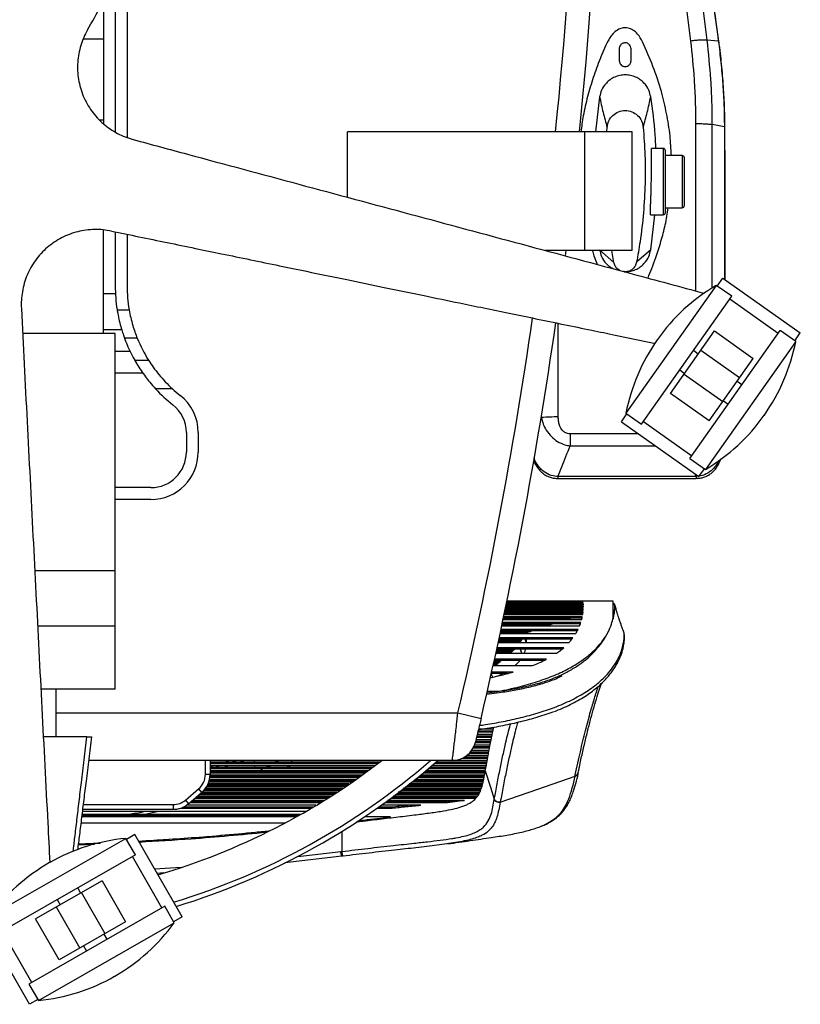
# Paper-space layout '_Bottom' of a CAD drawing. Units: millimetres. Extents: x -270 to 413, y -419 to 287.
# Drawn here: x 84 to 413, y -419 to -4 of the extents above; entities that cross this region are included whole.
import ezdxf

# ---------------------------------------------------------------- set-up
doc = ezdxf.new("R2010")
doc.units = ezdxf.units.MM

psp = doc.layouts.new('_Bottom')

# ---------------------------------------------------------------- linework, layer by layer
at = {"color": 7, "linetype": 'Continuous', "lineweight": 25}
for p, q in [((129.1, 20.92), (129.1, -53.77)), ((124.1, 12.14), (124.1, -51.44)), ((119.1, 3.35), (119.1, -47.95)), ((110.6, -12.23), (119.1, -12.23)), ((336.6, -16.37), (336.6, -21.37)), ((341.6, -21.37), (341.6, -16.37)), ((378.39, -13.14), (373.68, -12.72)), ((328.34, -36.58), (326.57, -51.37)), ((119.1, -46.43), (117.52, -46.43)), ((331.33, -51.37), (331.48, -49.46)), ((368.79, -47.87), (368.79, -118.42)), ((380.94, -49.25), (375.85, -48.3)), ((375.85, -117.12), (375.85, -48.3)), ((380.94, -49.25), (380.99, -113.57)), ((222.1, -78.97), (222.1, -51.37)), ((342.1, -51.37), (222.1, -51.37)), ((322.1, -101.37), (322.1, -51.37)), ((342.1, -101.37), (342.1, -51.37)), ((355.1, -58.37), (350.27, -58.37)), ((355.1, -58.37), (355.1, -86.37)), ((356.1, -85.37), (356.1, -59.37)), ((363.1, -61.37), (356.1, -61.37)), ((363.1, -61.37), (363.1, -83.37)), ((364.1, -82.37), (364.1, -62.37)), ((349.79, -86.37), (355.1, -86.37)), ((349.87, -101.18), (351.64, -86.37)), ((356.1, -83.37), (363.1, -83.37)), ((119.1, -136.37), (119.1, -92.71)), ((124.1, -93.54), (124.1, -116.37)), ((129.1, -94.57), (129.1, -116.37)), ((342.1, -101.37), (305.37, -101.37)), ((314.05, -101.37), (313.77, -103.6)), ((334.3, -106.4), (328.34, -101.19)), ((334.3, -106.4), (333.5, -101.37)), ((349.87, -101.18), (343.91, -106.39)), ((377.52, -116.11), (339.45, -170.02)), ((384.06, -120.72), (377.52, -116.11)), ((377.93, -116.4), (380.28, -113.06)), ((380.28, -113.06), (412.96, -136.14)), ((124.19, -119.7), (119.1, -119.7)), ((345.98, -174.63), (384.06, -120.72)), ((383.26, -121.85), (403.68, -136.27)), ((124.89, -126.37), (129.96, -126.37)), ((310.91, -171.58), (310.91, -132.1)), ((124.1, -136.37), (85.05, -136.37)), ((119.1, -134.7), (126.8, -134.7)), ((124.1, -286.37), (124.1, -136.37)), ((358.19, -161.69), (376.79, -135.34)), ((366.4, -189.06), (404.48, -135.14)), ((376.79, -135.34), (393.13, -146.88)), ((411.01, -139.76), (404.48, -135.14)), ((410.6, -139.47), (412.96, -136.14)), ((133.38, -138.37), (128.02, -138.37)), ((352.71, -138.93), (352.66, -139.01)), ((411.01, -139.76), (372.94, -193.67)), ((130.43, -144.04), (124.1, -144.04)), ((369.95, -145.04), (367.9, -143.59)), ((387.36, -155.04), (371.03, -143.51)), ((132.34, -147.7), (138.17, -147.7)), ((374.52, -173.22), (393.13, -146.88)), ((124.1, -153.04), (135.72, -153.04)), ((362.13, -151.76), (364.18, -153.2)), ((363.96, -153.52), (380.29, -165.06)), ((388.32, -158.02), (386.28, -156.57)), ((148.21, -159.7), (141.12, -159.7)), ((374.52, -173.22), (358.19, -161.69)), ((380.51, -164.74), (382.56, -166.18)), ((339.45, -170.02), (345.98, -174.63)), ((337.5, -173.64), (339.86, -170.31)), ((337.5, -173.64), (370.18, -196.72)), ((346.78, -173.51), (367.2, -187.93)), ((397.75, -170.85), (397.8, -170.77)), ((154.1, -178.19), (154.1, -186.38)), ((159.1, -178.19), (159.1, -186.38)), ((315.92, -178.71), (315.92, -183.77)), ((344.68, -178.71), (315.92, -178.71)), ((315.92, -183.77), (351.84, -183.77)), ((366.4, -189.06), (372.94, -193.67)), ((370.18, -196.72), (372.53, -193.38)), ((368.98, -196.66), (310.72, -196.66)), ((310.72, -196.66), (310.72, -197.5)), ((310.72, -197.5), (368.98, -197.5)), ((368.54, -195.56), (368.98, -196.66)), ((369.93, -196.54), (368.98, -196.66)), ((368.98, -196.66), (368.98, -197.5)), ((139.1, -201.38), (124.1, -201.38)), ((139.1, -206.38), (124.1, -206.38)), ((90.18, -236.29), (124.1, -236.29)), ((319.6, -252.94), (288.32, -252.94)), ((288.46, -253.1), (321.42, -253.1)), ((321.43, -252.89), (288.51, -252.89)), ((321.45, -252.38), (288.61, -252.38)), ((288.74, -251.76), (321.45, -251.76)), ((321.43, -251.72), (288.75, -251.72)), ((321.43, -251.21), (288.86, -251.21)), ((288.95, -250.75), (321.4, -250.75)), ((321.36, -250.35), (289.04, -250.35)), ((289.1, -250.03), (321.32, -250.03)), ((321.27, -249.77), (289.16, -249.77)), ((289.2, -249.57), (321.23, -249.57)), ((321.18, -249.42), (289.23, -249.42)), ((289.25, -249.33), (321.15, -249.33)), ((334.1, -249.27), (289.26, -249.27)), ((321.12, -249.28), (289.26, -249.28)), ((319.35, -252.94), (319.35, -253.1)), ((320.32, -251.72), (320.32, -251.76)), ((320.5, -251.76), (320.53, -251.72)), ((321.12, -249.28), (321.12, -249.33)), ((321.18, -249.42), (321.18, -249.57)), ((321.27, -249.77), (321.27, -250.03)), ((321.36, -250.35), (321.36, -250.75)), ((321.43, -251.21), (321.43, -251.72)), ((321.43, -251.76), (321.43, -251.72)), ((334.51, -250.17), (334.1, -250.31)), ((287.65, -256.98), (320.79, -256.98)), ((314.81, -256.86), (287.67, -256.86)), ((287.77, -256.41), (316.15, -256.41)), ((320.94, -256.36), (287.78, -256.36)), ((321.05, -255.84), (287.89, -255.84)), ((288.1, -254.82), (321.23, -254.82)), ((288.12, -254.75), (318.45, -254.75)), ((321.29, -254.42), (288.19, -254.42)), ((321.35, -253.91), (288.29, -253.91)), ((318.45, -254.42), (318.45, -254.75)), ((321.25, -254.69), (320.87, -254.82)), ((334.1, -256.17), (334.1, -256.69)), ((124.1, -259.76), (91.38, -259.76)), ((319.24, -261.15), (286.76, -261.15)), ((287.08, -259.63), (319.92, -259.63)), ((287.17, -259.24), (307.55, -259.24)), ((320.25, -258.76), (287.27, -258.76)), ((320.43, -258.24), (287.38, -258.24)), ((285.8, -265.58), (295.42, -265.58)), ((295.5, -265.46), (285.83, -265.46)), ((316.68, -265.22), (285.88, -265.22)), ((317.1, -264.67), (286, -264.67)), ((286.4, -262.83), (318.33, -262.83)), ((286.48, -262.47), (297.77, -262.47)), ((286.58, -261.96), (299.29, -261.96)), ((299.47, -261.9), (286.6, -261.9)), ((318.96, -261.69), (286.64, -261.69)), ((300.1, -261.69), (296.67, -262.83)), ((297.37, -266.67), (296.89, -265.22)), ((297.5, -266.33), (297.13, -265.22)), ((284.93, -269.59), (292.42, -269.59)), ((312.56, -269.42), (284.97, -269.42)), ((313.23, -268.84), (285.1, -268.84)), ((285.57, -266.67), (315.46, -266.67)), ((285.7, -266.09), (295.09, -266.09)), ((294.85, -269.42), (295.44, -271.19)), ((295.56, -271.19), (294.96, -269.42)), ((305.98, -273.71), (284.03, -273.71)), ((284.58, -271.19), (310.19, -271.19)), ((284.62, -271.01), (290.8, -271.01)), ((291.04, -270.8), (284.67, -270.8)), ((284.82, -270.1), (291.86, -270.1)), ((283.44, -276.38), (300.1, -276.38)), ((283.51, -276.04), (284.62, -276.04)), ((283.62, -275.53), (285.26, -275.53)), ((285.6, -275.26), (283.68, -275.26)), ((283.86, -274.49), (286.57, -274.49)), ((304.8, -274.31), (283.9, -274.31)), ((289.48, -279.75), (282.68, -279.75)), ((291.84, -279.14), (282.82, -279.14)), ((285.33, -280.79), (287.47, -279.75)), ((124.1, -286.37), (92.75, -286.37)), ((99.1, -286.37), (99.1, -306.37)), ((280.69, -288.48), (286.01, -287.75)), ((280.82, -287.9), (285.25, -287.31)), ((285.25, -287.31), (280.97, -287.31)), ((99.1, -296.37), (268.61, -296.37)), ((268.61, -296.37), (278.35, -298.66)), ((112.18, -306.37), (93.78, -306.37)), ((276.47, -306.58), (282.85, -306.58)), ((276.6, -306.06), (282.96, -306.06)), ((283.08, -305.46), (276.74, -305.46)), ((277, -304.35), (283.3, -304.35)), ((277.12, -303.84), (283.41, -303.84)), ((283.53, -303.26), (277.26, -303.26)), ((275.04, -311.07), (281.94, -311.07)), ((275.3, -310.55), (282.05, -310.55)), ((282.17, -309.96), (275.56, -309.96)), ((275.93, -308.84), (282.4, -308.84)), ((276.05, -308.32), (282.5, -308.32)), ((282.63, -307.7), (276.2, -307.7)), ((270.5, -315.42), (281.14, -315.42)), ((271.46, -314.9), (281.23, -314.9)), ((281.33, -314.35), (272.27, -314.35)), ((273.48, -313.27), (281.53, -313.27)), ((273.94, -312.75), (281.63, -312.75)), ((281.74, -312.18), (274.38, -312.18)), ((266.24, -316.37), (112.87, -316.37)), ((162.1, -322.23), (162.1, -316.37)), ((164.1, -316.37), (164.1, -322.23)), ((236.43, -316.47), (164.1, -316.47)), ((164.1, -317), (235.74, -317)), ((164.1, -317.52), (235.07, -317.52)), ((164.1, -318.95), (165.42, -318.55)), ((233.7, -318.55), (164.1, -318.55)), ((164.1, -319.05), (233.04, -319.05)), ((164.1, -319.57), (232.34, -319.57)), ((166.24, -319.05), (167.96, -318.55)), ((171.87, -318.55), (170.25, -319.05)), ((170.46, -317), (172.17, -316.47)), ((173.27, -317), (175.08, -316.47)), ((178.57, -316.47), (176.87, -317)), ((182.67, -316.47), (182.72, -317)), ((182.89, -318.55), (182.94, -319.05)), ((189.68, -318.55), (188.7, -319.05)), ((191.46, -317), (192.23, -316.47)), ((192.94, -316.47), (192.21, -317)), ((196.64, -319.05), (197.19, -318.55)), ((197.52, -319.05), (197.86, -318.55)), ((198.39, -317), (198.52, -316.47)), ((198.54, -317), (198.6, -316.47)), ((256.44, -319.57), (280.37, -319.57)), ((257.05, -319.05), (280.46, -319.05)), ((280.56, -318.55), (257.64, -318.55)), ((258.83, -317.52), (280.75, -317.52)), ((259.43, -317), (280.84, -317)), ((280.94, -316.47), (260.03, -316.47)), ((162.1, -322.23), (164.1, -322.23)), ((164.02, -323.49), (226.93, -323.49)), ((164.08, -322.98), (227.66, -322.98)), ((230.99, -320.57), (164.1, -320.57)), ((164.1, -321.04), (230.34, -321.04)), ((164.1, -321.56), (229.63, -321.56)), ((228.28, -322.53), (164.1, -322.53)), ((176.46, -322.98), (177.89, -322.53)), ((179.4, -322.53), (177.96, -322.98)), ((182.69, -321.04), (183.14, -320.91)), ((183.1, -320.57), (183.14, -320.91)), ((184.08, -320.57), (183.14, -320.91)), ((183.31, -322.53), (183.36, -322.98)), ((185.42, -320.57), (184.09, -321.04)), ((189.93, -322.98), (190.87, -322.53)), ((192.19, -322.98), (192.98, -322.53)), ((195.33, -321.04), (195.93, -320.57)), ((251.72, -323.49), (279.61, -323.49)), ((252.35, -322.98), (279.71, -322.98)), ((279.8, -322.53), (252.89, -322.53)), ((254.07, -321.56), (279.99, -321.56)), ((254.69, -321.04), (280.09, -321.04)), ((280.18, -320.57), (255.25, -320.57)), ((317.97, -323.03), (318.02, -322.81)), ((319.35, -321.62), (319.39, -321.4)), ((162.81, -327.16), (221.62, -327.16)), ((163.08, -326.65), (222.38, -326.65)), ((222.64, -326.27), (163.18, -326.27)), ((163.6, -325.36), (224.26, -325.36)), ((163.76, -324.85), (225, -324.85)), ((225.59, -324.43), (163.86, -324.43)), ((167.02, -326.27), (165.64, -326.65)), ((173.22, -324.43), (171.88, -324.85)), ((179.39, -326.65), (179.71, -326.56)), ((179.71, -326.56), (180.61, -326.27)), ((179.74, -326.65), (179.71, -326.56)), ((183.19, -326.65), (183.71, -326.5)), ((183.51, -324.43), (183.55, -324.85)), ((183.71, -326.48), (184.33, -326.27)), ((185.01, -324.85), (186.24, -324.43)), ((188.22, -324.85), (189.16, -324.43)), ((247.11, -327.16), (278.77, -327.16)), ((247.77, -326.65), (278.9, -326.65)), ((279.01, -326.27), (248.04, -326.27)), ((249.4, -325.36), (279.24, -325.36)), ((250.04, -324.85), (279.34, -324.85)), ((279.43, -324.43), (250.55, -324.43)), ((153.69, -333.09), (159.25, -328.39)), ((154.98, -334.62), (160.54, -329.92)), ((158.33, -331.79), (214.54, -331.79)), ((215.01, -331.44), (158.74, -331.44)), ((159.25, -328.39), (160.54, -329.92)), ((159.74, -330.6), (216.41, -330.6)), ((160.34, -330.09), (217.2, -330.09)), ((217.6, -329.76), (160.7, -329.76)), ((161.57, -328.91), (219.01, -328.91)), ((161.97, -331.79), (163.3, -331.44)), ((161.99, -328.39), (219.78, -328.39)), ((220.08, -328.04), (162.07, -328.04)), ((166.42, -331.79), (167.58, -331.44)), ((168.05, -330.09), (169.15, -329.76)), ((172.11, -330.09), (173.23, -329.76)), ((173.64, -328.39), (174.81, -328.04)), ((177.5, -328.39), (178.58, -328.04)), ((241.04, -331.79), (276.58, -331.79)), ((276.85, -331.44), (241.25, -331.44)), ((242.64, -330.6), (277.35, -330.6)), ((243.31, -330.09), (277.65, -330.09)), ((277.83, -329.76), (243.46, -329.76)), ((244.87, -328.91), (278.16, -328.91)), ((245.53, -328.39), (278.36, -328.39)), ((278.49, -328.04), (245.71, -328.04)), ((110.57, -334.97), (148.55, -334.97)), ((148.55, -334.97), (148.55, -336.97)), ((152.94, -335.95), (207.76, -335.95)), ((153.69, -333.09), (154.98, -334.62)), ((208.62, -335.23), (154.12, -335.23)), ((155.52, -334.16), (210.73, -334.16)), ((156.13, -333.64), (211.57, -333.64)), ((212.06, -333.2), (156.66, -333.2)), ((157.72, -332.3), (213.73, -332.3)), ((159.57, -333.64), (161.24, -333.2)), ((235.3, -335.95), (240.81, -335.95)), ((252.9, -335.23), (236.27, -335.23)), ((237.81, -334.16), (263.1, -334.16)), ((238.52, -333.64), (263.1, -333.64)), ((271.32, -333.2), (238.95, -333.2)), ((240.35, -332.3), (276.1, -332.3)), ((240.81, -335.95), (240.81, -336.47)), ((263.1, -333.64), (263.1, -334.16)), ((283.92, -332.76), (283.93, -332.7)), ((286.46, -333.93), (286.45, -333.99)), ((200.41, -340.17), (109.93, -340.17)), ((110.01, -339.55), (201.53, -339.55)), ((110.08, -339.01), (202.49, -339.01)), ((110.7, -337.91), (110.2, -337.98)), ((204.4, -337.91), (110.21, -337.91)), ((110.33, -336.97), (148.55, -336.97)), ((136.57, -339.01), (141.78, -337.91)), ((151.59, -336.47), (206.87, -336.47)), ((240.22, -340.17), (229.15, -340.17)), ((234.55, -336.47), (240.81, -336.47)), ((195.55, -342.81), (109.61, -342.81)), ((132.39, -347.63), (128.85, -349.65)), ((152.27, -382.34), (132.39, -347.63)), ((71.32, -382.01), (128.6, -349.22)), ((108.47, -352), (115.34, -351.74)), ((108.52, -351.56), (117.94, -351.15)), ((132.58, -356.16), (128.6, -349.22)), ((132.58, -356.16), (75.3, -388.95)), ((143.8, -378.54), (131.38, -356.85)), ((219.65, -356.8), (195.6, -359.49)), ((201.03, -356.86), (219.22, -354.83)), ((219.22, -354.83), (219.72, -354.76)), ((220.15, -356.74), (219.65, -356.8)), ((96.48, -359.43), (96.4, -359.47)), ((140.64, -362.03), (151.96, -361.31)), ((144.64, -363.78), (141.75, -363.97)), ((118.53, -367.08), (90.54, -383.11)), ((118.53, -367.08), (128.47, -384.44)), ((109.52, -372.24), (108.28, -370.07)), ((119.79, -389.41), (109.85, -372.05)), ((99.6, -375.04), (100.84, -377.21)), ((145, -377.86), (87.72, -410.65)), ((99.22, -378.14), (109.15, -395.5)), ((148.97, -384.8), (145, -377.86)), ((87.9, -419.18), (68.03, -384.47)), ((100.47, -400.47), (90.54, -383.11)), ((91.69, -417.59), (148.97, -384.8)), ((128.47, -384.44), (100.47, -400.47)), ((152.27, -382.34), (148.72, -384.37)), ((88.91, -409.96), (76.49, -388.27)), ((120.7, -391.77), (119.46, -389.6)), ((110.78, -394.57), (112.02, -396.74)), ((87.72, -410.65), (91.69, -417.59)), ((123.82, -407.38), (123.9, -407.34)), ((91.45, -417.16), (87.9, -419.18))]:
    psp.add_line(p, q, dxfattribs=at)
at = {"color": 7, "linetype": 'Continuous', "lineweight": 25, "flags": 128}
for points in [[(280.15, -320.77), (282.35, -327.71), (283.93, -332.7)], [(286.45, -333.99), (302.22, -328.5), (317.97, -323.03)], [(219.72, -354.76), (219.72, -349.92), (219.72, -346.19)]]:
    psp.add_lwpolyline(points, dxfattribs=at)
at = {"color": 7, "linetype": 'Continuous', "lineweight": 25}
for centre, radius, start, end in [((-1621.07, 146.99), 1941, 354.13443, 1.11162), ((-1621.07, 146.99), 1951, 354.1646, 1.11162), ((355.1, -59.37), 1, 0, 90), ((363.1, -62.37), 1, 0, 90), ((363.1, -82.37), 1, 270, 360), ((355.1, -85.37), 1, 270, 0), ((418.06, -185.08), 80, 120.4451, 144.7701), ((187.79, -116.37), 63.69, 180, 189.0341), ((187.79, -116.37), 58.69, 180, 189.8111), ((-1621.07, 146.99), 1941, 346.79603, 351.79964), ((-1621.07, 146.99), 1951, 346.79603, 351.78165), ((187.79, -116.37), 63.69, 200.2091, 209.4722), ((187.79, -116.37), 58.69, 202.0169, 212.2707), ((418, -185.15), 80, 144.7701, 169.0951), ((332.46, -124.62), 80, 324.7701, 349.0951), ((187.79, -116.37), 63.69, 222.877, 231.7762), ((187.79, -116.37), 58.69, 227.5953, 231.7762), ((139.1, -178.19), 20, 0, 51.7762), ((139.1, -178.19), 15, 0, 51.7762), ((310.09, -248.41), 76.83, 89.389, 94.6617), ((332.4, -124.7), 80, 300.4451, 324.7701), ((139.1, -186.38), 20, 270, 0), ((139.1, -186.38), 15, 270, 0), ((266.24, -306.37), 10, 270, 346.4926), ((61.11, -89.27), 286.98, 286.3922, 307.6879), ((61.11, -89.27), 299.98, 286.9829, 310.7945), ((61.11, -89.27), 301.98, 287.0691, 311.2322), ((154.03, -322.23), 8.07, 310.2462, 0.0434), ((154.05, -322.23), 10.06, 310.1483, 0.0262), ((183.52, -326.32), 0.245, 319.5061, 9.6741), ((148.54, -327), 7.97, 270.0234, 310.2207), ((136.22, -428.86), 80, 95.4636, 119.7886), ((136.14, -428.9), 80, 119.7886, 144.1136), ((84.16, -337.91), 80, 299.7886, 324.1136), ((84.08, -337.95), 80, 275.4636, 299.7886)]:
    psp.add_arc(centre, radius, start, end, dxfattribs=at)
for points, knots in [([(112.43, -8.38), (114.37, -4.97), (118.31, 1.96), (124.26, 12.42), (130.13, 22.72), (136.05, 33.11), (142.02, 43.6), (148.04, 54.18), (154.9, 66.21), (162.33, 79.26), (170.69, 93.93), (178.69, 107.97), (185.77, 120.39), (191.81, 130.99), (197.23, 140.5), (202.9, 150.45), (208.76, 160.74), (214.4, 170.65), (220.83, 181.93), (228.17, 194.8), (233.84, 204.75), (236.75, 209.86)], [0, 0, 0, 0, 0.046787, 0.095005, 0.143554, 0.1883, 0.237691, 0.287655, 0.33375, 0.403132, 0.466974, 0.535483, 0.596179, 0.637748, 0.681335, 0.72694, 0.774562, 0.822904, 0.863196, 0.929696, 1, 1, 1, 1]), ([(369.71, 48.35), (371.17, 38.28), (374.14, 17.79), (376.97, -2.71), (378.39, -13.14), (378.39, -13.14)], [0, 0, 0, 0, 0.4917851, 0.999999, 1, 1, 1, 1]), ([(378.61, -13.19), (378.25, -10.51), (376.06, 5.57), (373.19, 26.07), (370.58, 43.88), (369.93, 48.31)], [0, 0, 0, 0, 0.130526, 0.783921, 1, 1, 1, 1]), ([(360.16, 40.15), (360.87, 34.34), (363.04, 16.61), (365.21, -1.14), (366.67, -13.09)], [0, 0, 0, 0, 0.3273399, 1, 1, 1, 1]), ([(373.68, -12.72), (372.22, -0.79), (370.05, 16.95), (367.88, 34.65), (367.17, 40.45)], [0, 0, 0, 0, 0.672667, 1, 1, 1, 1]), ([(346.47, -13.42), (345.83, -12.29), (344.78, -10.38), (342.58, -8.45), (340.43, -7.53), (338.3, -7.44), (336.14, -8.14), (334.36, -9.52), (332.92, -11.24), (330.87, -14.87), (328.47, -20.65), (325.58, -28.48), (323.2, -36.48), (321.42, -44.12), (320.74, -49.12), (320.43, -51.37)], [0, 0, 0, 0, 0.064891, 0.108813, 0.144372, 0.180071, 0.212883, 0.256533, 0.290967, 0.325439, 0.465556, 0.605738, 0.74579, 0.885828, 1, 1, 1, 1]), ([(112.43, -8.38), (111.86, -9.46), (110.75, -11.56), (109.54, -14.96), (108.69, -18.43), (108.23, -22.03), (108.18, -25.65), (108.57, -29.28), (109.36, -32.85), (110.58, -36.32), (112.19, -39.64), (114.18, -42.71), (116.5, -45.54), (119.1, -48.04), (121.97, -50.25), (125.03, -52.08), (128.29, -53.6), (130.56, -54.29), (131.72, -54.64)], [0, 0, 0, 0, 0.063934, 0.125109, 0.188745, 0.250236, 0.313395, 0.375381, 0.437909, 0.500134, 0.562746, 0.625667, 0.687354, 0.750208, 0.81167, 0.875278, 0.936268, 1, 1, 1, 1]), ([(341.6, -16.37), (341.57, -16.06), (341.52, -15.51), (341.06, -14.75), (340.43, -14.2), (339.67, -13.89), (338.88, -13.84), (338.16, -14.02), (337.54, -14.38), (337, -14.95), (336.66, -15.65), (336.62, -16.14), (336.6, -16.37)], [0, 0, 0, 0, 0.14021, 0.252589, 0.346704, 0.441257, 0.525187, 0.604693, 0.685497, 0.772823, 0.896125, 1, 1, 1, 1]), ([(358.62, -61.37), (358.46, -58.59), (358.13, -52.65), (356.67, -43.64), (354.36, -33.83), (350.97, -23.71), (347.97, -16.85), (346.47, -13.42)], [0, 0, 0, 0, 0.167441, 0.358444, 0.548816, 0.774328, 1, 1, 1, 1]), ([(366.67, -13.09), (367.25, -18.51), (368.14, -26.99), (368.7, -38.61), (368.76, -44.78), (368.79, -47.87)], [0, 0, 0, 0, 0.46864, 0.734319, 1, 1, 1, 1]), ([(375.85, -48.3), (375.82, -45.14), (375.76, -38.82), (375.19, -26.94), (374.27, -18.26), (373.68, -12.72)], [0, 0, 0, 0, 0.265672, 0.531361, 1, 1, 1, 1]), ([(378.39, -13.14), (378.39, -13.14), (378.79, -16.12), (379.51, -22.13), (380.3, -31.2), (380.79, -40.26), (380.92, -46.28), (380.94, -49.25), (380.94, -49.25)], [0, 0, 0, 0, 0.000002, 0.248971, 0.501406, 0.753713, 0.999998, 1, 1, 1, 1]), ([(378.39, -13.14), (378.45, -13.14), (378.59, -13.15), (378.61, -13.17), (378.61, -13.19)], [0, 0, 0, 0, 0.5122606, 1, 1, 1, 1]), ([(381.15, -49.33), (381.14, -47.4), (381.1, -42.5), (380.73, -34.47), (380.04, -25.24), (379.27, -18.09), (378.73, -14.08), (378.61, -13.19)], [0, 0, 0, 0, 0.15969, 0.405555, 0.664907, 0.925674, 1, 1, 1, 1]), ([(336.6, -21.37), (336.67, -21.82), (336.8, -22.58), (337.43, -23.28), (338.02, -23.64), (338.48, -23.81), (338.93, -23.88), (339.33, -23.87), (339.76, -23.8), (340.32, -23.59), (341.04, -23.07), (341.52, -22.3), (341.58, -21.61), (341.6, -21.37)], [0, 0, 0, 0, 0.1973459, 0.3349821, 0.3977026, 0.4507647, 0.485123, 0.5196775, 0.5511976, 0.6044281, 0.7040375, 0.8952274, 1, 1, 1, 1]), ([(349.87, -36.57), (349.65, -35.64), (349.14, -33.52), (347.46, -31.08), (345.44, -29.31), (343.51, -28.22), (341.36, -27.53), (339.1, -27.29), (336.85, -27.53), (334.7, -28.22), (332.76, -29.32), (330.75, -31.09), (329.06, -33.52), (328.56, -35.64), (328.34, -36.58)], [0, 0, 0, 0, 0.093013, 0.211438, 0.280936, 0.35376, 0.426867, 0.499992, 0.573116, 0.646224, 0.719048, 0.788548, 0.90698, 1, 1, 1, 1]), ([(328.34, -36.58), (328.8, -38.79), (329.74, -43.22), (330.9, -47.37), (331.48, -49.46)], [0, 0, 0, 0, 0.498174, 1, 1, 1, 1]), ([(346.73, -49.45), (347.31, -47.37), (348.47, -43.22), (349.41, -38.78), (349.87, -36.57)], [0, 0, 0, 0, 0.501964, 1, 1, 1, 1]), ([(352.02, -58.37), (351.96, -56.47), (351.75, -49.16), (350.67, -41.93), (349.87, -36.57)], [0, 0, 0, 0, 0.260194, 1, 1, 1, 1]), ([(331.48, -49.46), (331.66, -48.53), (332.02, -46.68), (333.76, -44.36), (336.19, -42.76), (339.09, -42.18), (342, -42.75), (344.44, -44.34), (346.18, -46.67), (346.54, -48.52), (346.73, -49.45)], [0, 0, 0, 0, 0.1249688, 0.2498436, 0.3746502, 0.4995964, 0.6245807, 0.7495624, 0.8745759, 1, 1, 1, 1]), ([(346.73, -49.45), (347.02, -53.38), (347.6, -61.22), (347.61, -73.26), (346.93, -85.45), (345.67, -96.55), (344.42, -103.5), (343.91, -106.39)], [0, 0, 0, 0, 0.209593, 0.419179, 0.633401, 0.847622, 1, 1, 1, 1]), ([(380.94, -49.25), (381.01, -49.27), (381.15, -49.29), (381.17, -49.32), (381.18, -49.33)], [0, 0, 0, 0, 0.502832, 1, 1, 1, 1]), ([(381.22, -113.73), (381.27, -101.83), (381.36, -80.36), (381.21, -58.9), (381.14, -49.33)], [0, 0, 0, 0, 0.55442, 1, 1, 1, 1]), ([(131.72, -54.64), (139.33, -56.69), (178.25, -67.19), (248.35, -86.04), (320.98, -105.57), (362.35, -116.69), (372.47, -119.42)], [0, 0, 0, 0, 0.094675, 0.484224, 0.873778, 1, 1, 1, 1]), ([(349.84, -82.26), (349.86, -81.68), (349.91, -80.51), (349.99, -78.45), (350.06, -76.23), (350.12, -73.91), (350.16, -71.54), (350.19, -69.19), (350.2, -66.94), (350.19, -64.84), (350.18, -62.95), (350.18, -61.33), (350.17, -60.03), (350.19, -59.07), (350.22, -58.48), (350.25, -58.41), (350.27, -58.38)], [0, 0, 0, 0, 0.071667, 0.143333, 0.215001, 0.286668, 0.358303, 0.429937, 0.501497, 0.573057, 0.644631, 0.716204, 0.787812, 0.85942, 0.930988, 1, 1, 1, 1]), ([(349.79, -86.32), (349.78, -86.33), (349.75, -86.38), (349.73, -86.04), (349.73, -85.31), (349.77, -84.11), (349.81, -82.93), (349.84, -82.26)], [0, 0, 0, 0, 0.084782, 0.299345, 0.513197, 0.727051, 1, 1, 1, 1]), ([(348.74, -113.03), (349.3, -111.67), (350.46, -108.82), (352.27, -103.64), (354.28, -97.55), (356.12, -90.55), (356.91, -85.78), (357.31, -83.37)], [0, 0, 0, 0, 0.1422543, 0.2987957, 0.5311414, 0.7634758, 1, 1, 1, 1]), ([(122.55, -93.22), (121.36, -93.02), (119.01, -92.61), (115.41, -92.51), (111.84, -92.77), (108.28, -93.45), (104.82, -94.52), (101.48, -96.01), (98.33, -97.86), (95.41, -100.1), (92.75, -102.65), (90.44, -105.5), (88.47, -108.57), (86.9, -111.82), (85.69, -115.23), (84.89, -118.71), (84.45, -122.28), (84.5, -124.65), (84.52, -125.86)], [0, 0, 0, 0, 0.063934, 0.1251092, 0.1887449, 0.2502363, 0.3133953, 0.3753811, 0.437909, 0.5001344, 0.5627458, 0.6256674, 0.6873535, 0.7502076, 0.8116703, 0.8752783, 0.936268, 1, 1, 1, 1]), ([(122.55, -93.22), (126.4, -94.02), (134.21, -95.62), (145.99, -98.05), (157.6, -100.45), (169.31, -102.86), (181.13, -105.3), (193.06, -107.76), (206.62, -110.57), (221.33, -113.6), (237.86, -117.02), (253.69, -120.29), (267.68, -123.18), (279.64, -125.65), (290.35, -127.87), (301.57, -130.18), (313.17, -132.58), (324.34, -134.88), (337.05, -137.51), (345.96, -139.35), (351.56, -140.51), (351.72, -140.54)], [0, 0, 0, 0, 0.0502226, 0.101982, 0.1540962, 0.2021272, 0.2551459, 0.3087792, 0.3582583, 0.4327353, 0.5012661, 0.5748061, 0.6399585, 0.6845806, 0.7313684, 0.7803218, 0.8314409, 0.8833334, 0.9265836, 0.9979676, 1, 1, 1, 1]), ([(325.25, -101.37), (325.48, -102.15), (326.07, -104.16), (326.87, -106.1), (327.36, -107.28)], [0, 0, 0, 0, 0.3875146, 1, 1, 1, 1]), ([(328.34, -101.19), (328.56, -102.13), (329.07, -104.25), (330.76, -106.66), (332.57, -108.3), (333.64, -108.86), (334.09, -109.09)], [0, 0, 0, 0, 0.282331, 0.641775, 0.852704, 1, 1, 1, 1]), ([(338.67, -110.33), (338.82, -110.34), (339.71, -110.45), (341.36, -110.19), (343.51, -109.53), (345.44, -108.42), (347.46, -106.66), (349.14, -104.22), (349.65, -102.11), (349.87, -101.18)], [0, 0, 0, 0, 0.027914, 0.170081, 0.312213, 0.453795, 0.588909, 0.819156, 1, 1, 1, 1]), ([(337.17, -109.92), (336.76, -109.72), (335.84, -109.27), (334.79, -108.02), (334.46, -106.94), (334.3, -106.4)], [0, 0, 0, 0, 0.287653, 0.644317, 1, 1, 1, 1]), ([(343.91, -106.39), (343.75, -106.93), (343.42, -108.02), (342.28, -109.33), (340.8, -110.15), (339.4, -110.47), (338.6, -110.29), (338.34, -110.24)], [0, 0, 0, 0, 0.224298, 0.448583, 0.672861, 0.896565, 1, 1, 1, 1]), ([(84.52, -125.86), (84.92, -133.65), (86.95, -173.73), (90.67, -245.96), (94.28, -316.03), (96.23, -353.85), (96.52, -359.44)], [0, 0, 0, 0, 0.0997701, 0.5139575, 0.9281491, 1, 1, 1, 1]), ([(124.89, -126.37), (124.97, -126.86), (125.24, -128.46), (125.81, -131.12), (126.59, -134.06), (127.35, -136.48), (127.82, -137.79), (128.02, -138.37)], [0, 0, 0, 0, 0.111657, 0.366933, 0.622289, 0.832278, 1, 1, 1, 1]), ([(129.96, -126.37), (130.17, -127.49), (130.61, -129.76), (131.46, -132.92), (132.4, -135.84), (133.05, -137.52), (133.38, -138.37)], [0, 0, 0, 0, 0.255986, 0.519812, 0.757252, 1, 1, 1, 1]), ([(132.34, -147.7), (132.65, -148.23), (133.44, -149.61), (134.94, -151.95), (136.75, -154.5), (138.8, -157.12), (140.28, -158.76), (141.12, -159.7)], [0, 0, 0, 0, 0.136897, 0.356467, 0.576178, 0.757691, 1, 1, 1, 1]), ([(138.17, -147.7), (138.8, -148.68), (140.1, -150.65), (142.5, -153.75), (145.19, -156.83), (147.2, -158.74), (148.21, -159.7)], [0, 0, 0, 0, 0.242921, 0.49369, 0.744337, 1, 1, 1, 1]), ([(303.85, -171.83), (304.06, -172.75), (304.49, -174.59), (305.86, -177.36), (307.86, -179.91), (310.56, -182.02), (313.32, -183.29), (315.19, -183.63), (315.92, -183.77)], [0, 0, 0, 0, 0.162811, 0.325454, 0.517346, 0.694091, 0.879088, 1, 1, 1, 1]), ([(315.92, -178.71), (315.57, -178.69), (314.67, -178.63), (313.34, -177.99), (312.16, -176.74), (311.39, -175.14), (310.98, -173.36), (310.93, -172.18), (310.91, -171.58)], [0, 0, 0, 0, 0.110149, 0.275428, 0.43986, 0.633541, 0.816546, 1, 1, 1, 1]), ([(310.72, -196.66), (311.26, -195.32), (312.99, -191.02), (314.73, -186.73), (315.92, -183.77)], [0, 0, 0, 0, 0.311254, 1, 1, 1, 1]), ([(300.51, -189.88), (300.55, -190.02), (300.81, -190.79), (301.52, -192.06), (302.59, -193.63), (303.83, -194.93), (305.19, -195.97), (306.69, -196.77), (308.31, -197.27), (309.69, -197.5), (310.49, -197.46), (310.72, -197.46)], [0, 0, 0, 0, 0.0314, 0.179503, 0.319061, 0.450271, 0.574925, 0.695841, 0.823166, 0.948675, 1, 1, 1, 1]), ([(310.72, -196.66), (310.31, -196.63), (308.81, -196.53), (306.3, -195.73), (303.94, -194.03), (302.17, -191.91), (301.15, -190.24), (300.78, -189.06), (300.7, -188.82)], [0, 0, 0, 0, 0.090585, 0.331968, 0.571984, 0.724132, 0.944113, 1, 1, 1, 1]), ([(368.98, -197.45), (369.4, -197.45), (370.4, -197.44), (371.92, -197.13), (373.51, -196.54), (374.98, -195.67), (376.31, -194.53), (377.48, -193.17), (378.48, -191.56), (379.13, -190.23), (379.37, -189.42), (379.42, -189.25)], [0, 0, 0, 0, 0.089461, 0.208236, 0.323341, 0.445503, 0.564819, 0.689656, 0.821835, 0.962859, 1, 1, 1, 1]), ([(378.52, -189.95), (378.26, -190.49), (377.72, -191.63), (376.27, -193.5), (374.08, -195.34), (371.83, -196.33), (370.54, -196.47), (370.34, -196.49)], [0, 0, 0, 0, 0.165281, 0.348449, 0.64521, 0.945262, 1, 1, 1, 1]), ([(319.48, -253.1), (319.5, -253.07), (319.54, -253.02), (319.58, -252.96), (319.6, -252.94)], [0, 0, 0, 0, 0.479472, 1, 1, 1, 1]), ([(321.15, -249.33), (321.15, -249.32), (321.14, -249.31), (321.13, -249.3), (321.12, -249.29), (321.12, -249.28)], [0, 0, 0, 0, 0.251255, 0.502509, 1, 1, 1, 1]), ([(321.23, -249.57), (321.22, -249.56), (321.22, -249.53), (321.2, -249.48), (321.19, -249.45), (321.18, -249.42)], [0, 0, 0, 0, 0.251511, 0.503022, 1, 1, 1, 1]), ([(321.32, -250.03), (321.31, -250.01), (321.3, -249.96), (321.29, -249.87), (321.28, -249.81), (321.27, -249.77)], [0, 0, 0, 0, 0.251574, 0.503149, 1, 1, 1, 1]), ([(321.4, -250.75), (321.4, -250.71), (321.39, -250.64), (321.38, -250.51), (321.37, -250.42), (321.36, -250.35)], [0, 0, 0, 0, 0.251381, 0.502762, 1, 1, 1, 1]), ([(321.42, -253.1), (321.42, -253.04), (321.43, -252.88), (321.44, -252.64), (321.44, -252.47), (321.45, -252.38)], [0, 0, 0, 0, 0.249839, 0.624905, 1, 1, 1, 1]), ([(321.45, -251.76), (321.45, -251.71), (321.45, -251.61), (321.44, -251.43), (321.43, -251.3), (321.43, -251.21)], [0, 0, 0, 0, 0.250844, 0.501687, 1, 1, 1, 1]), ([(334.1, -256.17), (334.1, -255.27), (334.1, -253.41), (334.1, -251.56), (334.1, -250.24), (334.1, -249.51), (334.1, -249.24), (334.1, -249.29), (334.1, -249.3)], [0, 0, 0, 0, 0.179341, 0.373432, 0.5586, 0.754298, 0.959211, 1, 1, 1, 1]), ([(334.24, -255.94), (334.29, -255.75), (334.55, -254.69), (334.66, -253.3), (334.73, -251.69), (334.65, -250.7), (334.6, -250.48), (334.58, -250.39)], [0, 0, 0, 0, 0.050372, 0.271554, 0.505866, 0.79787, 1, 1, 1, 1]), ([(338.66, -262.68), (338.57, -262.4), (338.37, -261.84), (338.07, -261), (337.78, -260.2), (337.5, -259.45), (337.29, -258.86), (337.11, -258.33), (336.98, -257.94), (336.84, -257.54), (336.71, -257.14), (336.58, -256.72), (336.39, -256.14), (336.16, -255.42), (335.91, -254.58), (335.54, -253.38), (335.09, -251.93), (334.75, -250.88), (334.57, -250.32)], [0, 0, 0, 0, 0.1184791, 0.2416754, 0.3481554, 0.4131431, 0.4631176, 0.4824999, 0.4989762, 0.5137056, 0.5280103, 0.5430979, 0.5598238, 0.5997859, 0.6492475, 0.7075951, 0.8454254, 1, 1, 1, 1]), ([(285.25, -287.31), (287.35, -286.99), (291.56, -286.35), (297.73, -285.12), (303.68, -283.59), (309.13, -281.72), (313.97, -279.51), (318.2, -277.1), (321.92, -274.47), (325.04, -271.71), (327.6, -268.95), (330.03, -265.74), (332.01, -262.31), (333.42, -258.88), (333.87, -257.07), (334.1, -256.17)], [0, 0, 0, 0, 0.073245, 0.146694, 0.219936, 0.292897, 0.358545, 0.42439, 0.489999, 0.555552, 0.62133, 0.686954, 0.791047, 0.895604, 1, 1, 1, 1]), ([(316.15, -256.41), (315.9, -256.5), (315.33, -256.69), (314.76, -256.87), (314.45, -256.98)], [0, 0, 0, 0, 0.435185, 1, 1, 1, 1]), ([(318.45, -254.75), (318.48, -254.69), (318.53, -254.59), (318.59, -254.48), (318.62, -254.43), (318.62, -254.42)], [0, 0, 0, 0, 0.57995, 0.869926, 1, 1, 1, 1]), ([(320.79, -256.98), (320.82, -256.88), (320.88, -256.63), (320.97, -256.25), (321.02, -255.98), (321.05, -255.84)], [0, 0, 0, 0, 0.249951, 0.624943, 1, 1, 1, 1]), ([(321.23, -254.82), (321.24, -254.74), (321.27, -254.54), (321.31, -254.24), (321.34, -254.02), (321.35, -253.91)], [0, 0, 0, 0, 0.248282, 0.62412, 1, 1, 1, 1]), ([(309.09, -258.74), (309.07, -258.74), (308.14, -259.05), (307.25, -259.34), (306.37, -259.63)], [0, 0, 0, 0, 0.016398, 1, 1, 1, 1]), ([(318.33, -262.83), (318.41, -262.69), (318.62, -262.33), (318.93, -261.77), (319.14, -261.36), (319.24, -261.15)], [0, 0, 0, 0, 0.249835, 0.62481, 1, 1, 1, 1]), ([(319.92, -259.63), (319.97, -259.51), (320.09, -259.21), (320.26, -258.74), (320.37, -258.4), (320.43, -258.24)], [0, 0, 0, 0, 0.249917, 0.624904, 1, 1, 1, 1]), ([(277.65, -301.62), (278.5, -301.51), (281.9, -301.07), (287.72, -299.97), (295.15, -298.39), (302.41, -296.42), (309.64, -293.98), (315.4, -291.49), (319.79, -289.18), (322.86, -287.33), (325.62, -285.41), (328.1, -283.44), (330.26, -281.44), (332.54, -279), (334.61, -276.23), (336.29, -273.3), (337.4, -270.72), (338.16, -268.23), (338.58, -266.07), (338.72, -264.35), (338.72, -263.26), (338.66, -262.67), (338.64, -262.66), (338.63, -262.66)], [0, 0, 0, 0, 0.016933, 0.06771, 0.118475, 0.170149, 0.221791, 0.278804, 0.30795, 0.337092, 0.366212, 0.395331, 0.425351, 0.455375, 0.506309, 0.557284, 0.61022, 0.663178, 0.735931, 0.808708, 0.882486, 0.956273, 1, 1, 1, 1]), ([(285.49, -287.22), (287.07, -286.93), (291.48, -286.1), (298.34, -284.34), (305.8, -281.95), (312.37, -279.21), (317.98, -276.23), (322.63, -273.07), (326.38, -269.8), (329.24, -266.55), (330.93, -264.16), (331.51, -263), (331.62, -262.77)], [0, 0, 0, 0, 0.070903, 0.198066, 0.319234, 0.433034, 0.541325, 0.646555, 0.751436, 0.858589, 0.97233, 1, 1, 1, 1]), ([(294.76, -266.67), (294.87, -266.47), (295.17, -265.92), (295.47, -265.49), (295.65, -265.22)], [0, 0, 0, 0, 0.359828, 1, 1, 1, 1]), ([(297.49, -266.67), (297.5, -266.51), (297.53, -265.89), (297.45, -265.51), (297.4, -265.22)], [0, 0, 0, 0, 0.256255, 1, 1, 1, 1]), ([(309.36, -295.69), (309.58, -295.61), (311.03, -295.08), (313.52, -294), (316.84, -292.42), (319.94, -290.74), (322.82, -288.96), (325.38, -287.15), (327.62, -285.35), (329.58, -283.55), (331.31, -281.73), (332.85, -279.9), (334.16, -278.09), (335.3, -276.31), (336.27, -274.53), (337.07, -272.77), (337.69, -271.09), (338.14, -269.5), (338.44, -268.05), (338.64, -266.8), (338.78, -265.63), (338.84, -264.59), (338.82, -263.72), (338.74, -263.09), (338.73, -262.91), (338.66, -262.69), (338.65, -262.65)], [0, 0, 0, 0, 0.006488, 0.042656, 0.077006, 0.113341, 0.148915, 0.18358, 0.217297, 0.250191, 0.284215, 0.319352, 0.355432, 0.391739, 0.432305, 0.474633, 0.519119, 0.56602, 0.615386, 0.666672, 0.721572, 0.785816, 0.853868, 0.926527, 0.987405, 1, 1, 1, 1]), ([(315.46, -266.67), (315.61, -266.5), (315.99, -266.07), (316.54, -265.41), (316.92, -264.91), (317.1, -264.67)], [0, 0, 0, 0, 0.249631, 0.624575, 1, 1, 1, 1]), ([(290.58, -271.19), (290.97, -270.86), (291.77, -270.19), (292.34, -269.67), (292.63, -269.4)], [0, 0, 0, 0, 0.489678, 1, 1, 1, 1]), ([(296.51, -271.19), (296.69, -270.8), (297.02, -270.13), (297.1, -269.62), (297.14, -269.4)], [0, 0, 0, 0, 0.580599, 1, 1, 1, 1]), ([(310.19, -271.19), (310.73, -270.81), (311.55, -270.23), (312.54, -269.44), (313, -269.04), (313.23, -268.84)], [0, 0, 0, 0, 0.4987318, 0.7492138, 1, 1, 1, 1]), ([(300.1, -276.38), (301.13, -275.96), (302.66, -275.33), (304.59, -274.43), (305.52, -273.95), (305.98, -273.71)], [0, 0, 0, 0, 0.4984325, 0.7489978, 1, 1, 1, 1]), ([(284.2, -276.38), (284.22, -276.36), (284.97, -275.77), (285.87, -275.06), (286.66, -274.42), (286.79, -274.31)], [0, 0, 0, 0, 0.026149, 0.838489, 1, 1, 1, 1]), ([(292.59, -276.38), (293.29, -275.78), (294.12, -275.07), (294.56, -274.42), (294.63, -274.31)], [0, 0, 0, 0, 0.836428, 1, 1, 1, 1]), ([(282.29, -281.45), (282.62, -281.39), (283.98, -281.11), (287.19, -280.38), (290.01, -279.63), (291.84, -279.14)], [0, 0, 0, 0, 0.10011, 0.418021, 1, 1, 1, 1]), ([(283.27, -281.25), (283.12, -280.86), (282.93, -280.36), (282.74, -279.85), (282.7, -279.75)], [0, 0, 0, 0, 0.7892295, 1, 1, 1, 1]), ([(286.01, -287.75), (288.11, -287.43), (292.32, -286.78), (298.48, -285.53), (304.39, -283.95), (309.11, -282.35), (311.64, -281.12), (312.48, -280.71)], [0, 0, 0, 0, 0.22231, 0.445278, 0.667584, 0.888989, 1, 1, 1, 1]), ([(318.02, -322.81), (318.04, -322.69), (318.78, -319.18), (320.23, -312.57), (322.38, -303.65), (324.37, -296.2), (326.18, -290.14), (327.27, -286.61), (327.82, -285.13), (327.83, -285.12)], [0, 0, 0, 0, 0.007847, 0.228113, 0.448407, 0.668671, 0.833776, 0.99888, 1, 1, 1, 1]), ([(319.34, -321.4), (319.4, -321.1), (319.87, -318.8), (320.79, -314.64), (322.07, -308.98), (323.38, -303.57), (324.69, -298.51), (325.99, -293.79), (327.28, -289.43), (328.3, -286.16), (328.9, -284.46), (329.07, -283.98)], [0, 0, 0, 0, 0.019213, 0.14774, 0.283469, 0.418285, 0.552212, 0.685289, 0.817436, 0.948439, 1, 1, 1, 1]), ([(266.24, -316.37), (266.24, -316.32), (266.26, -316.22), (266.36, -315.38), (266.51, -314.06), (266.73, -312.28), (267, -310.04), (267.3, -307.44), (267.65, -304.49), (268.09, -300.81), (268.42, -298.02), (268.61, -296.37)], [0, 0, 0, 0, 0.103324, 0.209557, 0.312421, 0.418129, 0.521595, 0.627918, 0.733444, 0.841967, 1, 1, 1, 1]), ([(278.35, -298.66), (278.15, -299.48), (277.7, -301.43), (277.02, -304.27), (276.44, -306.72), (276.04, -308.39), (275.99, -308.6), (275.96, -308.71)], [0, 0, 0, 0, 0.16039, 0.376144, 0.58607, 0.7931, 1, 1, 1, 1]), ([(308.93, -295.83), (308.93, -295.84), (306.84, -296.75), (302.15, -298.18), (295.04, -300.17), (287.58, -301.76), (281.62, -302.88), (278.12, -303.34), (277.21, -303.46)], [0, 0, 0, 0, 0.000247, 0.227105, 0.454098, 0.686219, 0.9184, 1, 1, 1, 1]), ([(280.15, -320.77), (280.73, -317.58), (281.89, -311.2), (283.08, -305.18), (283.69, -302.48), (283.7, -302.42)], [0, 0, 0, 0, 0.494453, 0.989029, 1, 1, 1, 1]), ([(283.93, -332.7), (284.33, -330.5), (285.14, -326.1), (286.37, -319.94), (287.59, -314.1), (289.01, -307.84), (290.06, -303.43), (290.71, -301.15), (290.74, -301.04)], [0, 0, 0, 0, 0.180343, 0.360686, 0.54119, 0.721695, 0.9864, 1, 1, 1, 1]), ([(293.8, -300.36), (293.59, -301.1), (292.77, -303.99), (291.54, -309.07), (290.12, -315.34), (288.89, -321.17), (287.67, -327.33), (286.86, -331.73), (286.46, -333.93)], [0, 0, 0, 0, 0.08504, 0.330666, 0.497923, 0.665181, 0.83259, 1, 1, 1, 1]), ([(106.38, -354.79), (106.61, -352.82), (107.11, -348.58), (107.95, -341.44), (108.87, -333.7), (109.89, -325.22), (110.99, -316.09), (111.78, -309.61), (112.18, -306.37)], [0, 0, 0, 0, 0.138789, 0.299266, 0.460119, 0.620531, 0.810246, 1, 1, 1, 1]), ([(114.1, -306.37), (113.72, -309.52), (112.94, -315.81), (111.85, -324.67), (110.83, -332.9), (109.89, -340.48), (109.01, -347.66), (108.47, -352.01), (108.21, -354.11)], [0, 0, 0, 0, 0.186541, 0.373159, 0.530955, 0.688696, 0.849885, 1, 1, 1, 1]), ([(112.18, -306.37), (112.39, -306.37), (112.81, -306.37), (113.37, -306.37), (113.8, -306.37), (114.06, -306.37), (114.09, -306.37), (114.1, -306.37)], [0, 0, 0, 0, 0.201718, 0.403464, 0.605644, 0.816461, 1, 1, 1, 1]), ([(185.56, -320.07), (186.65, -319.69), (187.9, -319.26), (188.83, -318.63), (188.96, -318.55)], [0, 0, 0, 0, 0.865382, 1, 1, 1, 1]), ([(187.73, -319.05), (188.04, -318.92), (188.41, -318.77), (188.73, -318.58), (188.78, -318.55)], [0, 0, 0, 0, 0.814522, 1, 1, 1, 1]), ([(165.34, -320.57), (165.24, -320.6), (164.83, -320.73), (164.42, -320.83), (164.1, -320.91)], [0, 0, 0, 0, 0.2433246, 1, 1, 1, 1]), ([(193.73, -321.04), (194, -320.9), (194.3, -320.74), (194.53, -320.59), (194.55, -320.57)], [0, 0, 0, 0, 0.88423, 1, 1, 1, 1]), ([(225.65, -342.28), (226.3, -342.2), (229.59, -341.8), (235.51, -341.1), (243.37, -340.18), (250.6, -339.32), (257.1, -338.48), (262.34, -337.69), (266.63, -336.86), (269.52, -336.1), (271.57, -335.37), (273.53, -334.48), (275.37, -333.25), (276.85, -331.61), (277.9, -329.76), (278.65, -327.73), (279.42, -324.79), (279.86, -322.38), (280.15, -320.77)], [0, 0, 0, 0, 0.016831, 0.084364, 0.152805, 0.221163, 0.276547, 0.333214, 0.379523, 0.427274, 0.458929, 0.490599, 0.555548, 0.625128, 0.695056, 0.7712, 0.847406, 1, 1, 1, 1]), ([(303.87, -344.02), (304.53, -343.74), (306.01, -343.1), (307.83, -342.04), (310.08, -340.45), (312.22, -338.3), (314.04, -335.54), (315.57, -332.13), (316.89, -328.01), (317.61, -324.69), (317.97, -323.03)], [0, 0, 0, 0, 0.052232, 0.117164, 0.182113, 0.317392, 0.452899, 0.588387, 0.794183, 1, 1, 1, 1]), ([(304.17, -343.93), (304.42, -343.83), (305.39, -343.44), (306.85, -342.7), (308.6, -341.67), (310.19, -340.5), (311.72, -339.17), (313.12, -337.64), (314.37, -335.93), (315.44, -334.04), (316.4, -331.9), (317.37, -329.27), (318.38, -325.92), (319.05, -323.25), (319.36, -321.75), (319.38, -321.62)], [0, 0, 0, 0, 0.017969, 0.069335, 0.12393, 0.182626, 0.245986, 0.318538, 0.394524, 0.475888, 0.566106, 0.672639, 0.818503, 0.985217, 1, 1, 1, 1]), ([(317.97, -323.03), (318.21, -322.92), (318.68, -322.71), (319.14, -322.16), (319.23, -321.75), (319.26, -321.59)], [0, 0, 0, 0, 0.375738, 0.751475, 1, 1, 1, 1]), ([(318.02, -322.81), (318.25, -322.7), (318.73, -322.49), (319.18, -321.95), (319.27, -321.55), (319.3, -321.39)], [0, 0, 0, 0, 0.379361, 0.758722, 1, 1, 1, 1]), ([(163.99, -326.65), (164.28, -326.57), (164.74, -326.45), (165.2, -326.32), (165.36, -326.27)], [0, 0, 0, 0, 0.643718, 1, 1, 1, 1]), ([(170.26, -324.85), (170.67, -324.73), (171.14, -324.6), (171.61, -324.45), (171.67, -324.43)], [0, 0, 0, 0, 0.859638, 1, 1, 1, 1]), ([(148.55, -336.97), (148.89, -336.96), (149.83, -336.93), (151.34, -336.63), (153, -335.98), (154.19, -335.25), (154.82, -334.75), (154.98, -334.62)], [0, 0, 0, 0, 0.148522, 0.402076, 0.655941, 0.91001, 1, 1, 1, 1]), ([(219.72, -354.76), (223.35, -354.32), (230.6, -353.44), (240.76, -352.3), (249.17, -351.38), (255.78, -350.65), (261.18, -350.01), (265.14, -349.46), (268.43, -348.9), (271.14, -348.34), (273.97, -347.55), (276.27, -346.62), (278.07, -345.57), (279.91, -344.03), (281.52, -341.89), (282.7, -339.05), (283.37, -336.02), (283.73, -333.85), (283.92, -332.76)], [0, 0, 0, 0, 0.086773, 0.173501, 0.244852, 0.292394, 0.34003, 0.38733, 0.405854, 0.444911, 0.483989, 0.528469, 0.573145, 0.617778, 0.713131, 0.808658, 0.904381, 1, 1, 1, 1]), ([(240.81, -336.47), (242.83, -336.27), (245.87, -335.95), (249.89, -335.54), (251.9, -335.34), (252.9, -335.23)], [0, 0, 0, 0, 0.499892, 0.749928, 1, 1, 1, 1]), ([(240.81, -335.95), (242.83, -335.74), (245.17, -335.5), (247.49, -335.27), (247.79, -335.23)], [0, 0, 0, 0, 0.867742, 1, 1, 1, 1]), ([(263.1, -334.16), (263.8, -334.08), (265.21, -333.92), (267.97, -333.61), (269.98, -333.36), (271.32, -333.2)], [0, 0, 0, 0, 0.251561, 0.503125, 1, 1, 1, 1]), ([(263.1, -333.64), (263.8, -333.56), (265.14, -333.42), (266.45, -333.27), (267.07, -333.2)], [0, 0, 0, 0, 0.526941, 1, 1, 1, 1]), ([(286.45, -333.99), (286.24, -335.09), (285.84, -337.28), (285.14, -340), (284.31, -342.26), (283.33, -344.1), (281.85, -345.88), (280.1, -347.27), (278.47, -348.05), (277.94, -348.31)], [0, 0, 0, 0, 0.1970386, 0.3940634, 0.5261243, 0.6581985, 0.7901158, 0.9316699, 1, 1, 1, 1]), ([(129.86, -339.01), (131.9, -338.71), (134.03, -338.39), (136.13, -337.93), (136.21, -337.91)], [0, 0, 0, 0, 0.96007, 1, 1, 1, 1]), ([(226.2, -341.92), (227.22, -341.81), (231.91, -341.29), (236.57, -340.67), (240.22, -340.17)], [0, 0, 0, 0, 0.2163253, 1, 1, 1, 1]), ([(226.34, -341.83), (227.24, -341.72), (231.73, -341.17), (236.37, -340.62), (240.08, -340.19), (240.22, -340.17)], [0, 0, 0, 0, 0.1927942, 0.9689066, 1, 1, 1, 1]), ([(282.66, -348.87), (284.92, -348.54), (288.39, -348.02), (292.54, -347.24), (295.54, -346.6), (298.28, -345.92), (300.96, -345.13), (302.83, -344.5), (303.73, -344.09), (303.87, -344.02)], [0, 0, 0, 0, 0.249797, 0.383898, 0.517991, 0.653721, 0.790435, 0.968609, 1, 1, 1, 1]), ([(133.97, -350.37), (142.49, -349.85), (160.8, -348.74), (179.03, -347.02), (188.78, -346.09)], [0, 0, 0, 0, 0.465322, 1, 1, 1, 1]), ([(133.98, -350.4), (140.88, -349.97), (154.87, -349.1), (173.17, -347.62), (184.56, -346.48), (188.89, -346.04)], [0, 0, 0, 0, 0.376347, 0.762609, 1, 1, 1, 1]), ([(134.2, -350.77), (141.53, -350.35), (159.41, -349.31), (177.22, -347.62), (187.74, -346.62)], [0, 0, 0, 0, 0.409756, 1, 1, 1, 1]), ([(277.94, -348.31), (277.91, -348.32), (277.35, -348.61), (275.79, -349.16), (273.08, -349.96), (270.17, -350.58), (267.07, -351.12), (263.9, -351.61), (259.82, -352.15), (255.47, -352.67), (249.54, -353.35), (241.42, -354.25), (231.13, -355.41), (223.81, -356.29), (220.15, -356.74)], [0, 0, 0, 0, 0.003539, 0.069101, 0.146011, 0.224508, 0.261352, 0.329277, 0.397244, 0.468106, 0.539003, 0.674525, 0.836974, 1, 1, 1, 1]), ([(108.52, -351.6), (109.4, -351.58), (112.47, -351.49), (115.53, -351.32), (117.71, -351.2)], [0, 0, 0, 0, 0.286955, 1, 1, 1, 1]), ([(264.29, -351.54), (267.45, -351.08), (273.77, -350.16), (279.78, -349.29), (282.78, -348.86)], [0, 0, 0, 0, 0.5006826, 1, 1, 1, 1])]:
    psp.add_open_spline(points, degree=3, knots=knots, dxfattribs=at)
for points in [[(373.68, -12.72), (373.3, -12.69), (372.53, -12.65), (370.81, -12.71), (368.82, -12.85), (367.39, -13.01), (366.67, -13.09)], [(368.79, -47.87), (369.51, -47.88), (370.96, -47.89), (372.95, -47.98), (374.69, -48.11), (375.46, -48.24), (375.85, -48.3)], [(286.45, -333.99), (286.19, -334.04), (285.68, -334.14), (284.9, -333.92), (284.26, -333.45), (284.03, -332.99), (283.92, -332.76)], [(286.46, -333.93), (286.2, -333.98), (285.69, -334.08), (284.92, -333.85), (284.27, -333.39), (284.04, -332.93), (283.93, -332.7)], [(219.65, -356.8), (219.62, -356.78), (219.56, -356.73), (219.45, -356.27), (219.32, -355.62), (219.25, -355.09), (219.22, -354.83)], [(220.15, -356.74), (220.12, -356.71), (220.07, -356.66), (219.95, -356.21), (219.83, -355.55), (219.76, -355.03), (219.72, -354.76)]]:
    psp.add_open_spline(points, degree=3, dxfattribs=at)

doc.saveas('drawing.dxf')
